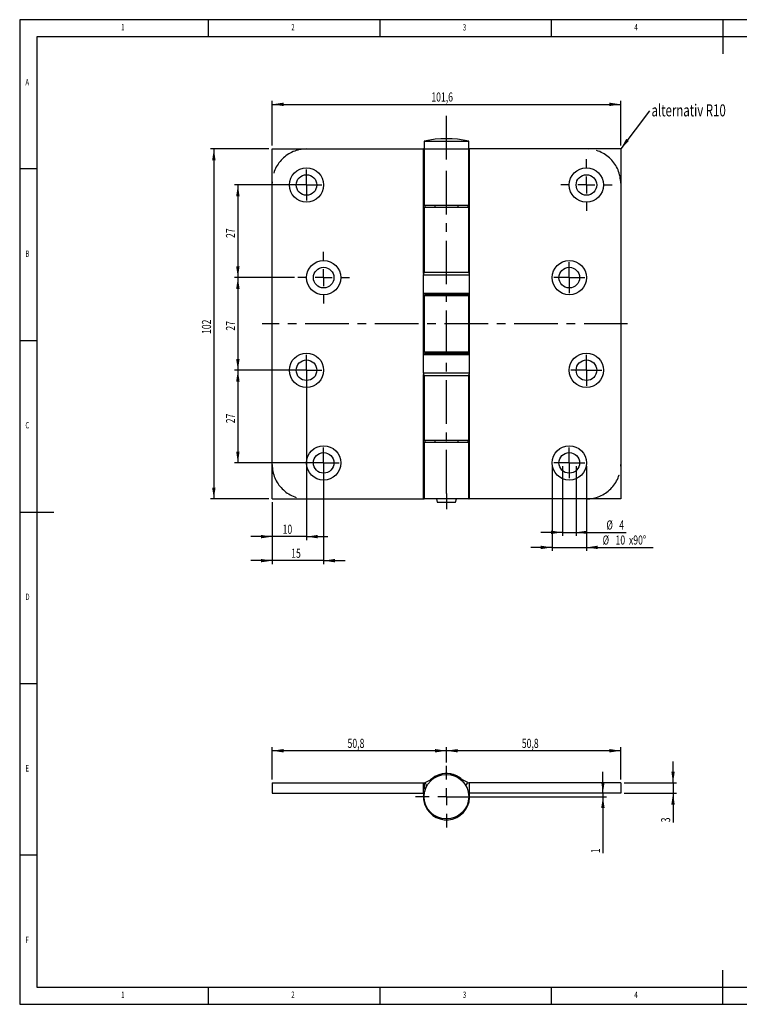
# Model space of a CAD drawing. Extents: x 5 to 415, y 5 to 292.
# Drawn here: x 5 to 215, y 5 to 292 of the extents above; entities that cross this region are included whole.
import ezdxf
from ezdxf.enums import TextEntityAlignment as Align

# ---------------------------------------------------------------- set-up
doc = ezdxf.new("R2010")
doc.units = 0
doc.linetypes.add('CENTERX2', pattern=[20.32, 12.7, -2.54, 2.54, -2.54])
doc.layers.get('0').update_dxf_attribs({"linetype": 'CONTINUOUS'})
doc.dimstyles.new('SLDDIMSTYLE0', dxfattribs={"dimtxt": 2.568319, "dimasz": 3.3, "dimexe": 0, "dimexo": 0.0625, "dimgap": 0.64208, "dimtad": 1, "dimrnd": 1e-09, "dimzin": 12, "dimsah": 1, "dimcen": 0.09, "dimazin": 3, "dimtfac": 1, "dimtofl": 0, "dimtmove": 0, "dimatfit": 3})
doc.dimstyles.new('SLDDIMSTYLE1', dxfattribs={"dimtxt": 2.568319, "dimasz": 3.3, "dimexe": 0, "dimexo": 0.0625, "dimgap": 0.64208, "dimtad": 1, "dimrnd": 1e-09, "dimzin": 12, "dimsah": 1, "dimcen": 0.09, "dimazin": 3, "dimtfac": 1, "dimtmove": 0, "dimatfit": 3})

# ---------------------------------------------------------------- blocks, each defined once
blk = doc.blocks.new('_D')
at = {"color": 7, "linetype": 'CONTINUOUS'}
for p, q in [((77.6, 254.32), (60.6, 254.32)), ((61.6, 254.32), (61.6, 152.32)), ((77.6, 152.32), (60.6, 152.32))]:
    blk.add_line(p, q, dxfattribs=at)
for points in [[(61.6, 254.32), (61.1, 251.02), (62.1, 251.02)], [(61.6, 152.32), (62.1, 155.62), (61.1, 155.62)]]:
    blk.add_solid(points, dxfattribs=at)
at = {"color": 7, "linetype": 'CONTINUOUS', "width": 0.7}
blk.add_text('102', height=2.646, rotation=90, dxfattribs=at).set_placement((61.6, 200.38, 3.39), align=Align.BOTTOM_LEFT)
blk = doc.blocks.new('_D_1')
at = {"color": 7, "linetype": 'CONTINUOUS'}
for p, q in [((78.6, 255.32), (78.6, 268.32)), ((78.6, 267.32), (180.2, 267.32)), ((180.2, 255.32), (180.2, 268.32))]:
    blk.add_line(p, q, dxfattribs=at)
for points in [[(78.6, 267.32), (81.9, 266.82), (81.9, 267.82)], [(180.2, 267.32), (176.9, 267.82), (176.9, 266.82)]]:
    blk.add_solid(points, dxfattribs=at)
at = {"color": 7, "linetype": 'CONTINUOUS', "width": 0.7}
blk.add_text('101,6', height=2.646, dxfattribs=at).set_placement((124.99, 267.32, 3.39), align=Align.BOTTOM_LEFT)
blk = doc.blocks.new('_D_2')
at = {"color": 7, "linetype": 'CONTINUOUS'}
for p, q in [((87.6, 243.82), (67.6, 243.82)), ((68.6, 243.82), (68.6, 216.82)), ((85.1, 216.82), (67.6, 216.82))]:
    blk.add_line(p, q, dxfattribs=at)
for points in [[(68.6, 243.82), (68.1, 240.52), (69.1, 240.52)], [(68.6, 216.82), (69.1, 220.12), (68.1, 220.12)]]:
    blk.add_solid(points, dxfattribs=at)
at = {"color": 7, "linetype": 'CONTINUOUS', "width": 0.7}
blk.add_text('27', height=2.646, rotation=90, dxfattribs=at).set_placement((68.6, 228.36, 3.39), align=Align.BOTTOM_LEFT)
blk = doc.blocks.new('_D_3')
at = {"color": 7, "linetype": 'CONTINUOUS'}
for p, q in [((85.1, 216.82), (67.6, 216.82)), ((68.6, 216.82), (68.6, 189.82)), ((87.6, 189.82), (67.6, 189.82))]:
    blk.add_line(p, q, dxfattribs=at)
for points in [[(68.6, 216.82), (68.1, 213.52), (69.1, 213.52)], [(68.6, 189.82), (69.1, 193.12), (68.1, 193.12)]]:
    blk.add_solid(points, dxfattribs=at)
at = {"color": 7, "linetype": 'CONTINUOUS', "width": 0.7}
blk.add_text('27', height=2.646, rotation=90, dxfattribs=at).set_placement((68.6, 201.36, 3.39), align=Align.BOTTOM_LEFT)
blk = doc.blocks.new('_D_4')
at = {"color": 7, "linetype": 'CONTINUOUS'}
for p, q in [((87.6, 189.82), (67.6, 189.82)), ((68.6, 189.82), (68.6, 162.82)), ((92.6, 162.82), (67.6, 162.82))]:
    blk.add_line(p, q, dxfattribs=at)
for points in [[(68.6, 189.82), (68.1, 186.52), (69.1, 186.52)], [(68.6, 162.82), (69.1, 166.12), (68.1, 166.12)]]:
    blk.add_solid(points, dxfattribs=at)
at = {"color": 7, "linetype": 'CONTINUOUS', "width": 0.7}
blk.add_text('27', height=2.646, rotation=90, dxfattribs=at).set_placement((68.6, 174.36, 3.39), align=Align.BOTTOM_LEFT)
blk = doc.blocks.new('_D_5')
at = {"color": 7, "linetype": 'CONTINUOUS'}
for p, q in [((93.6, 161.82), (93.6, 133.32)), ((78.6, 151.32), (78.6, 133.32)), ((78.6, 134.32), (72.35, 134.32)), ((93.6, 134.32), (78.6, 134.32)), ((93.6, 134.32), (99.85, 134.32))]:
    blk.add_line(p, q, dxfattribs=at)
for points in [[(78.6, 134.32), (75.3, 134.82), (75.3, 133.82)], [(93.6, 134.32), (96.9, 133.82), (96.9, 134.82)]]:
    blk.add_solid(points, dxfattribs=at)
at = {"color": 7, "linetype": 'CONTINUOUS', "width": 0.7}
blk.add_text('15', height=2.646, dxfattribs=at).set_placement((84.14, 134.32, 3.39), align=Align.BOTTOM_LEFT)
blk = doc.blocks.new('_D_6')
at = {"color": 7, "linetype": 'CONTINUOUS'}
for p, q in [((88.6, 188.82), (88.6, 140.32)), ((78.6, 151.32), (78.6, 140.32)), ((78.6, 141.32), (72.35, 141.32)), ((88.6, 141.32), (78.6, 141.32)), ((88.6, 141.32), (94.85, 141.32))]:
    blk.add_line(p, q, dxfattribs=at)
for points in [[(78.6, 141.32), (75.3, 141.82), (75.3, 140.82)], [(88.6, 141.32), (91.9, 140.82), (91.9, 141.82)]]:
    blk.add_solid(points, dxfattribs=at)
at = {"color": 7, "linetype": 'CONTINUOUS', "width": 0.7}
blk.add_text('10', height=2.646, dxfattribs=at).set_placement((81.64, 141.32, 3.39), align=Align.BOTTOM_LEFT)
blk = doc.blocks.new('_D_7')
at = {"color": 7, "linetype": 'CONTINUOUS'}
for p, q in [((163.2, 161.82), (163.2, 141.57)), ((167.2, 161.82), (167.2, 141.57)), ((163.2, 142.57), (156.95, 142.57)), ((163.2, 142.57), (167.2, 142.57)), ((167.2, 142.57), (181.74, 142.57))]:
    blk.add_line(p, q, dxfattribs=at)
for points in [[(163.2, 142.57), (159.9, 143.07), (159.9, 142.07)], [(167.2, 142.57), (170.5, 142.07), (170.5, 143.07)]]:
    blk.add_solid(points, dxfattribs=at)
at = {"color": 7, "linetype": 'CONTINUOUS', "width": 0.7}
for s, height, p in [('%%c', 2.646, (176.04, 142.57, 3.39)), ('4', 2.65, (179.78, 142.57, 3.39))]:
    blk.add_text(s, height=height, dxfattribs=at).set_placement(p, align=Align.BOTTOM_LEFT)
blk = doc.blocks.new('_D_8')
at = {"color": 7, "linetype": 'CONTINUOUS'}
for p, q in [((160.2, 161.82), (160.2, 137.18)), ((170.2, 161.82), (170.2, 137.18)), ((160.2, 138.18), (153.95, 138.18)), ((160.2, 138.18), (170.2, 138.18)), ((170.2, 138.18), (189.69, 138.18))]:
    blk.add_line(p, q, dxfattribs=at)
for points in [[(160.2, 138.18), (156.9, 138.68), (156.9, 137.68)], [(170.2, 138.18), (173.5, 137.68), (173.5, 138.68)]]:
    blk.add_solid(points, dxfattribs=at)
at = {"color": 7, "linetype": 'CONTINUOUS', "width": 0.7}
for s, p in [('%%c', (174.93, 138.18, 3.39)), ('10', (178.68, 138.18, 3.39)), ('x90°', (182.6, 138.18, 3.39))]:
    blk.add_text(s, height=2.646, dxfattribs=at).set_placement(p, align=Align.BOTTOM_LEFT)
blk = doc.blocks.new('SW_NOTE_0_3')
at = {"color": 0, "linetype": 'CONTINUOUS'}
blk.add_line((8.42, 11.12), (0, 0), dxfattribs=at)
blk.add_solid([(0, 0), (2.39, 2.33), (1.59, 2.93)], dxfattribs=at)
at = {"color": 0, "linetype": 'CONTINUOUS', "width": 0.7}
blk.add_text('alternativ R10', height=3.5, dxfattribs=at).set_placement((8.97, 8.41), align=Align.BOTTOM_LEFT)
blk = doc.blocks.new('SW_CENTERMARKSYMBOL_0')
at = {"color": 0, "linetype": 'CONTINUOUS'}
for p, q in [((0, 5), (0, 7.5)), ((-5, 0), (-7.5, 0)), ((0, 0), (-2.5, 0)), ((0, 0), (0, 2.5)), ((0, 0), (0, -2.5)), ((0, 0), (2.5, 0)), ((5, 0), (7.5, 0)), ((0, -5), (0, -7.5))]:
    blk.add_line(p, q, dxfattribs=at)
blk = doc.blocks.new('SW_CENTERMARKSYMBOL_1')
at = {"color": 0, "linetype": 'CONTINUOUS'}
for p, q in [((0, 2.5), (0, 4.5)), ((-2.5, 0), (-4.5, 0)), ((0, 0), (-2.5, 0)), ((0, 0), (0, 2.5)), ((0, 0), (0, -2.5)), ((0, 0), (2.5, 0)), ((2.5, 0), (4.5, 0)), ((0, -2.5), (0, -4.5))]:
    blk.add_line(p, q, dxfattribs=at)
blk = doc.blocks.new('SW_CENTERMARKSYMBOL_2')
at = {"color": 0, "linetype": 'CONTINUOUS'}
for p, q in [((0, 2.5), (0, 4.5)), ((-2.5, 0), (-4.5, 0)), ((0, 0), (-2.5, 0)), ((0, 0), (0, 2.5)), ((0, 0), (0, -2.5)), ((0, 0), (2.5, 0)), ((2.5, 0), (4.5, 0)), ((0, -2.5), (0, -4.5))]:
    blk.add_line(p, q, dxfattribs=at)
blk = doc.blocks.new('SW_CENTERMARKSYMBOL_3')
at = {"color": 0, "linetype": 'CONTINUOUS'}
for p, q in [((0, 2.5), (0, 4.5)), ((-2.5, 0), (-4.5, 0)), ((0, 0), (-2.5, 0)), ((0, 0), (0, 2.5)), ((0, 0), (0, -2.5)), ((0, 0), (2.5, 0)), ((2.5, 0), (4.5, 0)), ((0, -2.5), (0, -4.5))]:
    blk.add_line(p, q, dxfattribs=at)
blk = doc.blocks.new('SW_CENTERMARKSYMBOL_4')
at = {"color": 0, "linetype": 'CONTINUOUS'}
for p, q in [((0, 2.5), (0, 4.5)), ((-2.5, 0), (-4.5, 0)), ((0, 0), (-2.5, 0)), ((0, 0), (0, 2.5)), ((0, 0), (0, -2.5)), ((0, 0), (2.5, 0)), ((2.5, 0), (4.5, 0)), ((0, -2.5), (0, -4.5))]:
    blk.add_line(p, q, dxfattribs=at)
blk = doc.blocks.new('SW_CENTERMARKSYMBOL_5')
at = {"color": 0, "linetype": 'CONTINUOUS'}
for p, q in [((0, 2.5), (0, 4.5)), ((-2.5, 0), (-4.5, 0)), ((0, 0), (-2.5, 0)), ((0, 0), (0, 2.5)), ((0, 0), (0, -2.5)), ((0, 0), (2.5, 0)), ((2.5, 0), (4.5, 0)), ((0, -2.5), (0, -4.5))]:
    blk.add_line(p, q, dxfattribs=at)
blk = doc.blocks.new('SW_CENTERMARKSYMBOL_6')
at = {"color": 0, "linetype": 'CONTINUOUS'}
for p, q in [((0, 2.5), (0, 4.5)), ((-2.5, 0), (-4.5, 0)), ((0, 0), (-2.5, 0)), ((0, 0), (0, 2.5)), ((0, 0), (0, -2.5)), ((0, 0), (2.5, 0)), ((2.5, 0), (4.5, 0)), ((0, -2.5), (0, -4.5))]:
    blk.add_line(p, q, dxfattribs=at)
blk = doc.blocks.new('SW_CENTERMARKSYMBOL_7')
at = {"color": 0, "linetype": 'CONTINUOUS'}
for p, q in [((0, 5), (0, 7.5)), ((-5, 0), (-7.5, 0)), ((0, 0), (-2.5, 0)), ((0, 0), (0, 2.5)), ((0, 0), (0, -2.5)), ((0, 0), (2.5, 0)), ((5, 0), (7.5, 0)), ((0, -5), (0, -7.5))]:
    blk.add_line(p, q, dxfattribs=at)
blk = doc.blocks.new('_D_9')
at = {"color": 7, "linetype": 'CONTINUOUS'}
for p, q in [((129.4, 75.52), (129.4, 79.91)), ((180.2, 78.91), (129.4, 78.91)), ((180.2, 70.52), (180.2, 79.91))]:
    blk.add_line(p, q, dxfattribs=at)
for points in [[(129.4, 78.91), (132.7, 78.41), (132.7, 79.41)], [(180.2, 78.91), (176.9, 79.41), (176.9, 78.41)]]:
    blk.add_solid(points, dxfattribs=at)
at = {"color": 7, "linetype": 'CONTINUOUS', "width": 0.7}
blk.add_text('50,8', height=2.646, dxfattribs=at).set_placement((151.37, 78.91, -1), align=Align.BOTTOM_LEFT)
blk = doc.blocks.new('_D_10')
at = {"color": 7, "linetype": 'CONTINUOUS'}
for p, q in [((78.6, 70.52), (78.6, 79.91)), ((129.4, 78.91), (78.6, 78.91)), ((129.4, 75.52), (129.4, 79.91))]:
    blk.add_line(p, q, dxfattribs=at)
for points in [[(78.6, 78.91), (81.9, 78.41), (81.9, 79.41)], [(129.4, 78.91), (126.1, 79.41), (126.1, 78.41)]]:
    blk.add_solid(points, dxfattribs=at)
at = {"color": 7, "linetype": 'CONTINUOUS', "width": 0.7}
blk.add_text('50,8', height=2.646, dxfattribs=at).set_placement((100.57, 78.91, -1), align=Align.BOTTOM_LEFT)
blk = doc.blocks.new('_D_11')
at = {"color": 7, "linetype": 'CONTINUOUS'}
for p, q in [((175.01, 66.52), (175.01, 72.77)), ((175.01, 66.52), (175.01, 65.52)), ((130.4, 65.52), (176.01, 65.52)), ((175.01, 65.52), (175.01, 49.06))]:
    blk.add_line(p, q, dxfattribs=at)
for points in [[(175.01, 66.52), (175.51, 69.82), (174.51, 69.82)], [(175.01, 65.52), (174.51, 62.22), (175.51, 62.22)]]:
    blk.add_solid(points, dxfattribs=at)
at = {"color": 7, "linetype": 'CONTINUOUS', "width": 0.7}
blk.add_text('1', height=2.65, rotation=90, dxfattribs=at).set_placement((175.01, 49.06, -1), align=Align.BOTTOM_LEFT)
blk = doc.blocks.new('_D_12')
at = {"color": 7, "linetype": 'CONTINUOUS'}
for p, q in [((195.45, 69.52), (195.45, 75.77)), ((181.2, 69.52), (196.45, 69.52)), ((195.45, 69.52), (195.45, 66.52)), ((181.2, 66.52), (196.45, 66.52)), ((195.45, 66.52), (195.45, 58.04))]:
    blk.add_line(p, q, dxfattribs=at)
for points in [[(195.45, 69.52), (195.95, 72.82), (194.95, 72.82)], [(195.45, 66.52), (194.95, 63.22), (195.95, 63.22)]]:
    blk.add_solid(points, dxfattribs=at)
at = {"color": 7, "linetype": 'CONTINUOUS', "width": 0.7}
blk.add_text('3', height=2.65, rotation=90, dxfattribs=at).set_placement((195.45, 58.04, -1), align=Align.BOTTOM_LEFT)
blk = doc.blocks.new('SW_CENTERMARKSYMBOL_8')
at = {"color": 0, "linetype": 'CONTINUOUS'}
for p, q in [((0, 5), (0, 9)), ((-5, 0), (-9, 0)), ((0, 0), (-2.5, 0)), ((0, 0), (0, 2.5)), ((0, 0), (0, -2.5)), ((0, 0), (2.5, 0)), ((5, 0), (9, 0)), ((0, -5), (0, -9))]:
    blk.add_line(p, q, dxfattribs=at)

msp = doc.modelspace()

# ---------------------------------------------------------------- linework, layer by layer
at = {"color": 7, "linetype": 'CONTINUOUS'}
for p, q in [((415, 292), (5, 292)), ((5, 292), (5, 5)), ((60, 287), (60, 292)), ((110, 292), (110, 287)), ((160, 287), (160, 292)), ((210, 292), (210, 282)), ((410, 287), (10, 287)), ((10, 287), (10, 10)), ((122.901, 256.605), (122.901, 254.318)), ((122.901, 256.605), (135.901, 256.605)), ((135.901, 254.318), (135.901, 256.605)), ((78.601, 254.318), (122.757, 254.318)), ((78.601, 152.318), (78.601, 254.318)), ((122.901, 254.318), (122.757, 254.318)), ((122.901, 254.318), (122.901, 237.818)), ((122.901, 254.318), (135.901, 254.318)), ((135.901, 237.818), (135.901, 254.318)), ((136.046, 254.318), (135.901, 254.318)), ((180.201, 254.318), (136.046, 254.318)), ((180.201, 254.318), (180.201, 152.318)), ((10, 248.5), (5, 248.5)), ((135.901, 237.818), (122.901, 237.818)), ((122.901, 237.318), (122.901, 218.318)), ((122.901, 237.318), (135.901, 237.318)), ((123.172, 237.318), (123.172, 237.818)), ((126.026, 237.818), (126.026, 237.318)), ((132.776, 237.318), (132.776, 237.818)), ((135.631, 237.818), (135.631, 237.318)), ((135.901, 218.318), (135.901, 237.318)), ((135.901, 218.318), (122.901, 218.318)), ((122.651, 217.568), (122.651, 212.318)), ((136.151, 212.318), (136.151, 217.568)), ((122.651, 212.318), (122.901, 212.068)), ((122.651, 212.318), (123.166, 212.318)), ((123.397, 212.068), (122.901, 212.068)), ((122.901, 211.568), (122.901, 195.068)), ((122.901, 211.568), (135.901, 211.568)), ((123.166, 212.318), (136.151, 212.318)), ((123.172, 211.568), (123.172, 212.068)), ((135.901, 212.068), (123.397, 212.068)), ((123.401, 212.068), (123.401, 211.818)), ((123.401, 211.818), (123.651, 211.568)), ((123.401, 211.818), (123.859, 211.818)), ((123.859, 211.818), (135.401, 211.818)), ((135.151, 211.568), (135.401, 211.818)), ((135.401, 211.818), (135.401, 212.068)), ((135.631, 212.068), (135.631, 211.568)), ((135.901, 212.068), (136.151, 212.318)), ((135.901, 195.068), (135.901, 211.568)), ((5, 198.5), (10, 198.5)), ((122.901, 194.568), (122.651, 194.318)), ((122.651, 194.318), (122.651, 189.068)), ((136.151, 194.318), (122.651, 194.318)), ((135.901, 195.068), (122.901, 195.068)), ((122.901, 194.568), (135.901, 194.568)), ((123.172, 194.568), (123.172, 195.068)), ((123.651, 195.068), (123.401, 194.818)), ((123.401, 194.818), (123.401, 194.568)), ((135.401, 194.818), (123.401, 194.818)), ((135.401, 194.818), (135.151, 195.068)), ((135.401, 194.568), (135.401, 194.818)), ((135.631, 195.068), (135.631, 194.568)), ((136.151, 194.318), (135.901, 194.568)), ((136.151, 189.068), (136.151, 194.318)), ((122.901, 188.318), (122.901, 169.318)), ((122.901, 188.318), (135.901, 188.318)), ((135.901, 169.318), (135.901, 188.318)), ((135.901, 169.318), (122.901, 169.318)), ((122.901, 168.818), (122.901, 152.318)), ((122.901, 168.818), (135.901, 168.818)), ((123.172, 168.818), (123.172, 169.318)), ((126.026, 169.318), (126.026, 168.818)), ((132.776, 168.818), (132.776, 169.318)), ((135.631, 169.318), (135.631, 168.818)), ((135.901, 152.318), (135.901, 168.818)), ((78.601, 152.318), (122.757, 152.318)), ((122.757, 152.318), (122.901, 152.318)), ((135.901, 152.318), (122.901, 152.318)), ((126.455, 152.318), (126.723, 151.318)), ((132.08, 151.318), (132.348, 152.318)), ((135.901, 152.318), (136.046, 152.318)), ((180.201, 152.318), (136.046, 152.318)), ((126.723, 151.318), (132.08, 151.318)), ((5, 148.5), (15, 148.5)), ((5, 98.5), (10, 98.5)), ((78.601, 69.517), (78.601, 66.517)), ((78.601, 69.517), (122.757, 69.517)), ((122.757, 66.517), (122.757, 69.517)), ((122.861, 69.522), (123.109, 67.145)), ((123.218, 69.629), (126.405, 71.285)), ((135.585, 69.629), (132.398, 71.285)), ((136.046, 69.517), (136.046, 66.517)), ((180.201, 69.517), (136.046, 69.517)), ((180.201, 69.517), (180.201, 66.517)), ((78.601, 66.517), (122.757, 66.517)), ((136.046, 66.517), (135.823, 66.523)), ((180.201, 66.517), (136.046, 66.517)), ((10, 48.5), (5, 48.5)), ((210, 5), (210, 15)), ((10, 10), (227.8, 10)), ((60, 5), (60, 10)), ((110, 10), (110, 5)), ((160, 5), (160, 10)), ((5, 5), (227.8, 5))]:
    msp.add_line(p, q, dxfattribs=at)
at = {"color": 7, "linetype": 'CENTERX2'}
for p, q in [((129.401, 251.282), (129.401, 266.321)), ((129.401, 153.918), (129.401, 248.478)), ((182.201, 203.318), (75.723, 203.318)), ((129.401, 153.918), (129.401, 149.318))]:
    msp.add_line(p, q, dxfattribs=at)
at = {"color": 8, "linetype": 'CONTINUOUS'}
for p, q in [((122.757, 218.015), (122.757, 254.318)), ((136.046, 254.318), (136.046, 218.015)), ((123.166, 217.568), (122.651, 217.568)), ((136.151, 217.568), (123.166, 217.568)), ((122.757, 194.423), (122.757, 212.212)), ((136.046, 212.212), (136.046, 194.423)), ((122.651, 189.068), (136.151, 189.068)), ((122.757, 152.318), (122.757, 188.62)), ((136.046, 188.62), (136.046, 152.318)), ((123.717, 68.669), (123.218, 69.629)), ((135.086, 68.669), (135.585, 69.629))]:
    msp.add_line(p, q, dxfattribs=at)
at = {"color": 7, "linetype": 'CONTINUOUS'}
for centre, radius in [((88.601, 243.818), 5), ((170.201, 243.818), 5), ((88.601, 243.818), 3), ((170.201, 243.818), 3), ((93.601, 216.818), 5), ((165.201, 216.818), 5), ((93.601, 216.818), 3), ((165.201, 216.818), 3), ((88.601, 189.818), 5), ((88.601, 189.818), 3), ((170.201, 189.818), 5), ((170.201, 189.818), 3), ((93.601, 162.818), 5), ((165.201, 162.818), 5), ((93.601, 162.818), 3), ((165.201, 162.818), 3), ((129.401, 65.517), 6.5)]:
    msp.add_circle(centre, radius, dxfattribs=at)
for centre, radius, start, end in [((129.401, 227.318), 30, 77.48667, 102.51333), ((123.651, 217.568), 1, 131.40962, 180), ((135.151, 217.568), 1, 0, 48.59038), ((123.651, 189.068), 1, 180, 228.59038), ((135.151, 189.068), 1, 311.40962, 0), ((129.401, 65.517), 6.75, 46.90588, 133.09412), ((129.401, 65.517), 6.75, 80.87439, 133.09412), ((129.401, 65.517), 6.75, 46.90588, 80.87439), ((122.757, 70.517), 1, 270, 275.95513), ((122.757, 70.517), 1, 275.95513, 297.45165), ((136.046, 70.517), 1, 242.54835, 270), ((129.401, 65.517), 6.75, 171.48038, 202.52267), ((129.401, 65.517), 6.75, 171.48038, 202.52267), ((122.757, 70.517), 4, 270, 273.1902), ((129.401, 65.517), 6.75, 202.52267, 8.51962)]:
    msp.add_arc(centre, radius, start, end, dxfattribs=at)
at = {"color": 7, "linetype": 'CENTERX2'}
for centre, start, end in [((88.601, 244.318), 90, 180), ((170.201, 244.318), 0, 90), ((88.601, 162.318), 180, 270), ((170.201, 162.318), 270, 0)]:
    msp.add_arc(centre, 10, start, end, dxfattribs=at)

# ---------------------------------------------------------------- block references
at = {"color": 7, "linetype": 'CONTINUOUS'}
for name, p in [('SW_NOTE_0_3', (180.201, 254.318)), ('SW_CENTERMARKSYMBOL_0', (170.201, 243.818)), ('SW_CENTERMARKSYMBOL_6', (88.601, 243.818)), ('SW_CENTERMARKSYMBOL_7', (93.601, 216.818)), ('SW_CENTERMARKSYMBOL_1', (165.201, 216.818)), ('SW_CENTERMARKSYMBOL_5', (88.601, 189.818)), ('SW_CENTERMARKSYMBOL_2', (170.201, 189.818)), ('SW_CENTERMARKSYMBOL_4', (93.601, 162.818)), ('SW_CENTERMARKSYMBOL_3', (165.201, 162.818)), ('SW_CENTERMARKSYMBOL_8', (129.401, 65.517))]:
    msp.add_blockref(name, p, dxfattribs=at)

# ---------------------------------------------------------------- texts
at = {"color": 7, "linetype": 'CONTINUOUS', "width": 0.7}
for s, p in [('1', (34.583, 288.281)), ('2', (84.167, 288.281)), ('3', (134.167, 288.281)), ('4', (184.167, 288.281)), ('A', (6.667, 272.281)), ('B', (6.667, 222.281)), ('C', (6.667, 172.281)), ('D', (6.667, 122.281)), ('E', (6.667, 72.281)), ('F', (6.667, 22.281)), ('1', (34.583, 6.281)), ('2', (84.167, 6.281)), ('3', (134.167, 6.281)), ('4', (184.167, 6.281))]:
    msp.add_text(s, height=1.852, dxfattribs=at).set_placement(p, align=Align.BOTTOM_LEFT)

# ---------------------------------------------------------------- dimensions: what is measured, and where the dimension line sits
at = {"color": 7, "linetype": 'CONTINUOUS'}
for base, p1, p2, dimstyle, picture, middle in [((180.201, 267.318), (78.601, 254.318), (180.201, 254.318), 'SLDDIMSTYLE0', '_D_1', (129.401, 267.318)), ((78.601, 141.318), (88.601, 189.818), (78.601, 152.318), 'SLDDIMSTYLE1', '_D_6', (83.601, 141.318)), ((78.601, 134.318), (93.601, 162.818), (78.601, 152.318), 'SLDDIMSTYLE1', '_D_5', (86.101, 134.318)), ((78.601, 78.911), (129.401, 74.517), (78.601, 69.517), 'SLDDIMSTYLE0', '_D_10', (104.001, 78.911)), ((129.401, 78.911), (180.201, 69.517), (129.401, 74.517), 'SLDDIMSTYLE0', '_D_9', (154.801, 78.911))]:
    dim = msp.add_linear_dim(base=base, p1=p1, p2=p2, dimstyle=dimstyle, dxfattribs=at)
    dim.commit()
    dim.dimension.update_dxf_attribs({"geometry": picture, "text_midpoint": middle, "dimtype": 160})
for base, p1, p2, dimstyle, picture, middle in [((61.601, 152.318), (78.601, 254.318), (78.601, 152.318), 'SLDDIMSTYLE0', '_D', (61.601, 203.318)), ((68.601, 216.818), (88.601, 243.818), (86.101, 216.818), 'SLDDIMSTYLE0', '_D_2', (68.601, 230.318)), ((68.601, 189.818), (86.101, 216.818), (88.601, 189.818), 'SLDDIMSTYLE0', '_D_3', (68.601, 203.318)), ((68.601, 162.818), (88.601, 189.818), (93.601, 162.818), 'SLDDIMSTYLE0', '_D_4', (68.601, 176.318)), ((195.449, 66.517), (180.201, 69.517), (180.201, 66.517), 'SLDDIMSTYLE1', '_D_12', (195.449, 59.019)), ((175.005, 65.517), (180.201, 66.517), (129.401, 65.517), 'SLDDIMSTYLE1', '_D_11', (175.005, 50.036))]:
    dim = msp.add_linear_dim(base=base, p1=p1, p2=p2, angle=90, dimstyle=dimstyle, dxfattribs=at)
    dim.commit()
    dim.dimension.update_dxf_attribs({"geometry": picture, "text_midpoint": middle, "dimtype": 160})
for base, p1, p2, text, picture, middle in [((170.201, 138.182), (160.201, 162.818), (170.201, 162.818), '%%c<>x90°', '_D_8', (182.314, 138.182)), ((167.201, 142.568), (163.201, 162.818), (167.201, 162.818), '%%c<>', '_D_7', (178.891, 142.568))]:
    dim = msp.add_linear_dim(base=base, p1=p1, p2=p2, text=text, dimstyle='SLDDIMSTYLE1', dxfattribs=at)
    dim.commit()
    dim.dimension.update_dxf_attribs({"geometry": picture, "text_midpoint": middle, "dimtype": 160})

doc.saveas('drawing.dxf')
